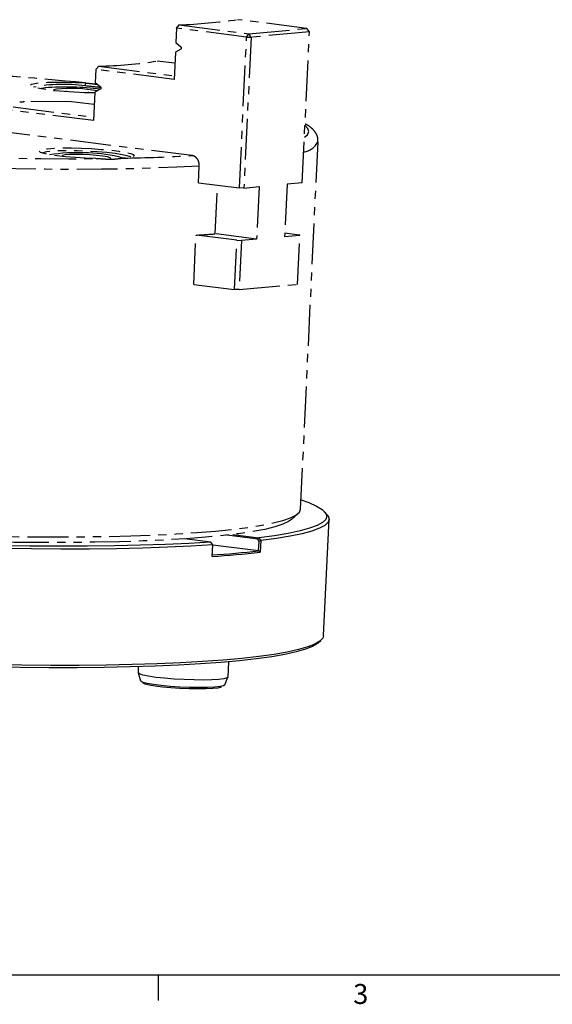
# Model space of a CAD drawing. Extents: x 2 to 594, y 2 to 418.
# Drawn here: x 140 to 223, y 7 to 160 of the extents above; entities that cross this region are included whole.
import ezdxf

# ---------------------------------------------------------------- set-up
doc = ezdxf.new("R2010")
doc.units = 0
doc.linetypes.add('PHANTOM', pattern=[12.7, 6.35, -1.27, 1.27, -1.27, 1.27, -1.27])
doc.layers.get('0').update_dxf_attribs({"linetype": 'CONTINUOUS'})
doc.layers.add('ﾚｲﾔｰ1', color=7, linetype='CONTINUOUS')
doc.styles.add('SLDTEXTSTYLE0', font='TXT', dxfattribs={"width": 0.7, "bigfont": 'bigfont'})

msp = doc.modelspace()

# ---------------------------------------------------------------- linework, layer by layer
at = {"color": 7, "linetype": 'PHANTOM'}
for p, q in [((164.7924001, 159.1307181), (165.2336871, 159.6401528)), ((164.7924001, 159.1307181), (164.8057122, 159.1938708)), ((165.2336871, 159.6401528), (164.8057122, 159.1938708)), ((165.2336871, 159.6401528), (176.0111977, 158.2839417)), ((185.0742196, 159.1014564), (174.296709, 160.4576675)), ((164.7924001, 159.1307181), (164.6866956, 156.8962379)), ((175.685598, 157.7599492), (164.7924001, 159.1307181)), ((174.5764492, 134.3137282), (175.685598, 157.7599492)), ((176.385421, 157.7371515), (175.2762721, 134.2909304)), ((175.685598, 157.7599492), (176.0111977, 158.2839417)), ((175.685598, 157.7599492), (176.385421, 157.7371515)), ((176.0111977, 158.2839417), (185.0742196, 159.1014564)), ((176.385421, 157.7371515), (176.0111977, 158.2839417)), ((185.4484429, 158.5546662), (176.385421, 157.7371515)), ((184.339294, 135.1084451), (185.4484429, 158.5546662)), ((185.4484429, 158.5546662), (185.0742196, 159.1014564)), ((164.6866956, 156.8962379), (165.4650327, 156.2209827)), ((164.6161176, 155.4042947), (164.4164175, 151.1828466)), ((165.4487522, 155.8768298), (164.6161176, 155.4042947)), ((152.2556419, 152.7131239), (152.7432337, 153.2167317)), ((152.7432337, 153.2167317), (152.306805, 152.77087)), ((152.7432337, 153.2167317), (164.4429856, 151.7444683)), ((164.5350618, 153.6908612), (161.8062556, 154.0342464)), ((152.2556419, 152.7131239), (152.1599937, 150.6912242)), ((152.2556419, 152.7131239), (152.306805, 152.77087)), ((164.4164175, 151.1828466), (152.2556419, 152.7131239)), ((150.6541705, 150.6211397), (150.572086, 150.1856541)), ((152.1599937, 150.6912242), (152.9671539, 149.9983756)), ((152.0881022, 149.1715134), (151.8796592, 144.7652523)), ((152.9508734, 149.6542227), (152.0881022, 149.1715134)), ((148.4920202, 147.7144876), (141.1824684, 147.7370994)), ((151.9983036, 147.273267), (148.4920202, 147.7144876)), ((151.8796592, 144.7652523), (138.8737736, 146.4018758)), ((139.4289983, 146.896973), (151.9062273, 145.3268741)), ((167.2076835, 139.3385245), (138.7092812, 142.9246821)), ((184.0875519, 84.3929999), (186.7899273, 141.5183266)), ((168.2175184, 135.1139179), (168.3397128, 137.6969761)), ((168.2175184, 135.1139179), (174.5764492, 134.3137282)), ((170.8043598, 127.1676741), (171.162733, 134.7433005)), ((181.9829083, 134.8958913), (181.5975261, 126.749323)), ((184.339294, 135.1084451), (181.9829083, 134.8958913)), ((175.2762721, 134.2909304), (174.5764492, 134.3137282)), ((175.2762721, 134.2909304), (177.6326578, 134.5034842)), ((177.6326578, 134.5034842), (177.2472756, 126.3569159)), ((177.2472756, 126.3569159), (170.8043598, 127.1676741)), ((181.6245351, 127.3202649), (183.8582903, 127.0391755)), ((183.9539118, 126.9618768), (183.8582903, 127.0391755)), ((167.4702529, 119.3175232), (167.8321362, 126.9673495)), ((174.191067, 126.1671598), (167.8321362, 126.9673495)), ((173.8291836, 118.5173335), (174.191067, 126.1671598)), ((174.191067, 126.1671598), (174.8908899, 126.1443621)), ((174.8908899, 126.1443621), (174.5290066, 118.4945357)), ((177.2472756, 126.3569159), (174.8908899, 126.1443621)), ((181.5975261, 126.749323), (183.9539118, 126.9618768)), ((183.5920285, 119.3120504), (183.9539118, 126.9618768)), ((167.4702529, 119.3175232), (173.8291836, 118.5173335)), ((174.5290066, 118.4945357), (173.8291836, 118.5173335)), ((174.5290066, 118.4945357), (183.5920285, 119.3120504)), ((182.6595783, 82.7703441), (183.6994889, 83.7060056))]:
    msp.add_line(p, q, dxfattribs=at)
at = {"color": 7, "linetype": 'CONTINUOUS'}
for p, q in [((147.6628014, 149.2561286), (147.6686072, 149.3788575)), ((151.1223078, 149.0896905), (151.1285599, 149.2218542)), ((148.9944164, 139.0225347), (149.0002222, 139.1452636)), ((187.6613676, 64.7080751), (188.5167282, 82.7894829)), ((188.1729949, 83.5599276), (187.7942192, 83.9717883)), ((170.110624, 79.2443033), (166.0361106, 79.7570285)), ((177.4206284, 79.7170436), (172.5973676, 80.323989)), ((173.5282087, 80.4328406), (177.6027221, 79.9201155)), ((177.4206284, 79.7170436), (177.6051671, 79.9071956)), ((177.6335557, 79.4071352), (177.4206284, 79.7170436)), ((177.6027221, 79.9201155), (177.6051671, 79.9071956)), ((177.6051671, 79.9071956), (177.8973965, 79.4818096)), ((170.1265572, 79.2326001), (170.110624, 79.2443033)), ((170.4188675, 78.8072214), (170.1265572, 79.2326001)), ((170.3376115, 77.0191756), (170.4218595, 78.8000876)), ((170.4218595, 78.8000876), (170.4188675, 78.8072214)), ((177.5616755, 77.9003783), (170.4218004, 78.7988398)), ((177.5622382, 77.8995591), (177.6335557, 79.4071352)), ((177.6335557, 79.4071352), (177.8944115, 79.4741366)), ((177.8944115, 79.4741366), (177.8101635, 77.6932246)), ((177.8973965, 79.4818096), (177.8944115, 79.4741366)), ((177.5616755, 77.9003783), (177.5622382, 77.8995591)), ((186.8304744, 63.599255), (187.2464387, 63.9735197)), ((158.8585403, 59.887315), (158.8136941, 58.9393152)), ((172.7980553, 58.2777699), (172.910445, 60.653569)), ((158.8174384, 58.9114906), (159.2087288, 57.6632594)), ((172.2843239, 57.0447042), (172.791701, 58.250423)), ((162, 8), (162, 12))]:
    msp.add_line(p, q, dxfattribs=at)
at = {"color": 7, "linetype": 'PHANTOM', "flags": 128}
for points in [[(150.6541705, 150.6211397), (149.1055789, 150.7727064), (147.5368887, 150.920802), (145.94926, 151.0653171), (144.3438673, 151.2061446), (142.7218979, 151.3431806), (141.0845517, 151.4763235), (139.4330397, 151.605475), (137.7685835, 151.7305394)], [(152.0835234, 149.0747241), (152.0089538, 149.0753452), (150.4711224, 149.1079157), (148.8879489, 149.1776018), (147.3321093, 149.2812043), (145.875025, 149.4139675), (144.5835841, 149.5697967), (143.5170705, 149.7415385), (142.724443, 149.9213092), (142.2420875, 150.1008562), (142.0921465, 150.2719374), (142.2815033, 150.4266992), (142.8014652, 150.5580372), (143.6281634, 150.6599224), (144.7236479, 150.7276776), (146.0376301, 150.7581926), (147.5097911, 150.7500664), (149.072551, 150.7036722), (150.6541705, 150.6211397), (150.6541705, 150.6211397)], [(67.0112207, 145.3479902), (69.490632, 144.8210538), (72.2534179, 144.3009203), (75.2846494, 143.7904002), (78.5679474, 143.2922521), (82.0855702, 142.8091678), (85.8185103, 142.3437576), (89.7465966, 141.8985364), (93.8486036, 141.47591), (98.1023659, 141.078162), (102.4848981, 140.7074417), (106.972519, 140.3657523), (111.5409797, 140.0549402), (116.1655942, 139.7766848), (120.8213733, 139.5324896), (125.4831593, 139.3236742), (130.125762, 139.151367), (134.7240951, 139.016499), (139.2533111, 138.9197989), (143.6889363, 138.8617893), (148.0070027, 138.8427837), (152.1841773, 138.8628848)], [(184.6735188, 142.1736002), (185.1490544, 142.5803242), (185.3605163, 143.0551284), (185.2292453, 143.5462777), (184.7621052, 144.046222)], [(168.3397128, 137.6969761), (164.8652009, 137.5153335), (161.15592, 137.3723131), (157.2321204, 137.2686959), (153.1152239, 137.2050475), (148.8277063, 137.1817155), (144.3929748, 137.1988271), (139.8352404, 137.2562889), (135.1793857, 137.3537874), (130.4508289, 137.4907901), (125.6753852, 137.6665491), (120.8791255, 137.8801049), (116.0882347, 138.1302915), (111.3288681, 138.4157432), (106.6270091, 138.7349015), (102.0083271, 139.0860241), (97.4980373, 139.4671939), (93.1207632, 139.87633), (88.9004021, 140.3111988), (84.8599948, 140.7694262), (81.0215994, 141.2485105), (77.4061714, 141.7458361), (74.0334487, 142.2586881), (70.9218445, 142.7842664), (68.0883463, 143.3197019), (65.5484234, 143.8620713)], [(152.1841773, 138.8628848), (150.6053754, 138.9237636), (149.0361966, 139.0194882), (147.5486746, 139.1456644), (146.2110948, 139.2965), (145.0848591, 139.4650709), (144.2216678, 139.6436386), (143.6611461, 139.8240061), (143.4290249, 139.9978934), (143.5359598, 140.1573182), (143.9770419, 140.2949622), (144.7320231, 140.4045065), (145.7662459, 140.4809227), (147.0322338, 140.5207027), (148.4718712, 140.5220206), (150.019071, 140.4848156), (151.6028084, 140.4107959), (153.1503815, 140.3033592), (154.5907483, 140.1674376), (155.8577883, 140.0092704), (156.8933375, 139.8361185), (157.6498586, 139.6559305), (158.0926234, 139.4769779), (158.2013065, 139.3074756), (157.9709188, 139.1552047), (157.4120363, 139.0271553), (156.5503147, 138.9292054)], [(157.6967252, 139.0800234), (157.6343341, 139.117395), (157.1413632, 139.2942397), (156.3334463, 139.4706481), (155.2506847, 139.6378641), (153.9468221, 139.7875877), (152.4865766, 139.9123875), (150.9424285, 140.0060687), (149.3910225, 140.0639815), (147.9093637, 140.0832514), (146.5709953, 140.0629219), (145.4423481, 140.004002), (144.5794432, 139.9094163), (144.0251115, 139.7838596), (143.9071109, 139.732356)], [(54.2327694, 90.5359209), (54.3665629, 90.0616849), (54.8297204, 89.5601169), (55.620691, 89.0478698), (56.7354442, 88.5275541), (58.1682995, 88.001821), (59.9119553, 87.4733497), (61.9575264, 86.9448332), (64.294589, 86.4189645), (66.9112339, 85.8984234), (69.7941275, 85.3858625), (72.928579, 84.8838936), (76.298616, 84.3950747), (79.8870657, 83.9218967), (83.675642, 83.4667708), (87.6450394, 83.0320162), (91.7750305, 82.6198484), (96.04457, 82.2323675), (100.4319013, 81.8715482), (104.9146675, 81.5392291), (109.4700254, 81.2371037), (114.0747621, 80.9667114), (118.7054127, 80.7294301), (123.3383807, 80.526469), (127.9500574, 80.3588624), (132.5169428, 80.2274642), (137.0157652, 80.1329441), (141.4235994, 80.0757837), (145.7179843, 80.0562744), (149.8770366, 80.0745154), (153.8795627, 80.1304139), (157.7051667, 80.2236851), (161.3343542, 80.3538535), (164.7486317, 80.520256), (167.9306008, 80.7220446), (170.8640469, 80.958191), (173.5340218, 81.2274918), (175.92692, 81.5285748), (178.0305478, 81.8599057), (179.8341856, 82.2197961), (181.3286425, 82.6064122), (182.5063031, 83.0177837), (183.3611662, 83.4518145), (183.8888758, 83.9062928), (184.0867426, 84.3789027), (184.0875519, 84.3929999)], [(182.6595783, 82.7703441), (182.2042204, 82.4448835), (181.2951976, 82.0164826), (180.0619865, 81.6113053), (178.5110164, 81.2314641), (176.6503734, 80.8789394), (174.489758, 80.5555689), (172.0404347, 80.2630386), (169.3151731, 80.0028736), (166.3281815, 79.7764303), (163.0950326, 79.5848893), (159.6325826, 79.4292492), (155.9588832, 79.3103213), (152.0930872, 79.2287258), (148.0553491, 79.184888), (143.8667199, 79.1790366), (139.5490371, 79.2112019), (135.1248112, 79.2812163), (130.6171079, 79.3887148), (126.0494283, 79.533137), (121.4455863, 79.7137298), (116.8295841, 79.9295518), (112.2254875, 80.1794777), (107.6572999, 80.4622046), (103.148838, 80.7762585), (98.7236066, 81.120002), (94.404677, 81.4916429), (90.2145659, 81.8892439), (86.1751188, 82.3107318), (82.3073954, 82.7539094), (78.6315601, 83.216466), (75.1667773, 83.6959901), (71.9311105, 84.1899817), (68.9414291, 84.6958654), (66.2133199, 85.2110036), (63.761006, 85.7327108), (61.5972726, 86.258267), (59.7334004, 86.7849321), (58.1791068, 87.3099604), (56.9424952, 87.8306147), (56.0300126, 88.3441804), (55.5011859, 88.7857094)]]:
    msp.add_lwpolyline(points, dxfattribs=at)
at = {"color": 7, "linetype": 'CONTINUOUS', "flags": 128}
for points in [[(144.3682867, 149.8544667), (143.8351912, 149.7441283), (143.7311325, 149.7025367)], [(146.142383, 149.6681884), (145.7433968, 149.5766806), (145.6742199, 149.4623964), (145.7095258, 149.431639)], [(154.047908, 139.1362884), (153.3304632, 139.2609067), (152.3870034, 139.3700507), (151.3013591, 139.4540225), (150.1699945, 139.5053607), (149.0934364, 139.5195038), (148.1673417, 139.4951951), (147.4739979, 139.4345946), (147.0750118, 139.3430867), (147.0058349, 139.2288025), (147.0411407, 139.1980452)], [(154.5598751, 138.867028), (154.5755067, 138.8853114), (154.4755897, 139.0072687), (154.047908, 139.1362884)], [(156.5864299, 138.8757145), (156.3626273, 139.0024986), (155.7943136, 139.1628159)], [(184.1555982, 85.8314267), (185.3396913, 85.3959122), (186.5445648, 84.8493895), (187.4148882, 84.3109121), (187.9463435, 83.7831514), (188.1362941, 83.268726), (187.9837974, 82.770188), (187.48961, 82.2900109), (186.6561839, 81.8305769), (185.4876538, 81.3941656), (183.9898174, 80.9829421), (182.1701057, 80.5989466), (180.0375472, 80.2440842), (177.6027221, 79.9201155)], [(170.110624, 79.2443033), (166.7098747, 79.0418838), (163.072982, 78.8763225), (159.2179897, 78.7484409), (155.1640237, 78.6588734), (150.9311971, 78.6080644), (146.5405104, 78.596266), (142.0137474, 78.6235367), (137.3733667, 78.6897412), (132.642391, 78.7945511), (127.8442922, 78.9374463), (123.0028752, 79.117718), (118.1421601, 79.3344716), (113.2862625, 79.5866319), (108.459274, 79.8729478), (103.6851432, 80.1919987), (98.987556, 80.5422017), (94.3898188, 80.9218195), (89.9147425, 81.3289685), (85.5845295, 81.7616287), (81.4206634, 82.2176536), (77.4438027, 82.6947807)], [(188.1729949, 83.5599276), (188.340364, 83.3490547), (188.5175111, 82.8339818), (188.3525688, 82.3348725), (187.8463498, 81.854186), (187.0013486, 81.394291), (185.821729, 80.9574537), (184.3133037, 80.5458266), (182.4835057, 80.161438), (180.3413514, 79.8061822), (177.8973965, 79.4818096)], [(170.4188675, 78.8072214), (167.0128728, 78.6039091), (163.370755, 78.4374044), (159.5104608, 78.3085277), (155.4510123, 78.2179141), (151.2124128, 78.1660101), (146.8155485, 78.1530714), (142.2820853, 78.1791618), (137.6343623, 78.2441527), (132.8952816, 78.347724), (128.0881956, 78.4893652), (123.2367915, 78.6683783), (118.3649752, 78.8838814), (113.4967531, 79.1348124), (108.6561137, 79.4199349), (103.8669099, 79.7378439), (99.1527408, 80.0869729), (94.536836, 80.4656014), (90.0419409, 80.8718639), (85.6902045, 81.3037584), (81.5030704, 81.7591566), (77.5011711, 82.2358146)], [(187.6613676, 64.7080751), (187.541784, 64.3238335), (187.0907005, 63.8452061), (186.3072427, 63.3865977), (185.1951929, 62.9502222), (183.7599192, 62.5381862), (182.0083504, 62.1524787), (179.9489419, 61.7949618), (177.5916352, 61.4673612), (174.9478101, 61.1712585), (172.0302294, 60.908083), (168.8529772, 60.6791052), (165.4313916, 60.4854305), (161.7819897, 60.3279938), (157.9223888, 60.2075551), (153.8712206, 60.1246958), (149.6480416, 60.0798159), (145.2732389, 60.0731321), (140.7679314, 60.1046766), (136.1538678, 60.1742972)], [(186.8304744, 63.599255), (186.6923664, 63.4844859), (185.9190245, 63.0263092), (184.8164784, 62.590348), (183.3900895, 62.1787222), (181.6467941, 61.7934335), (179.5950695, 61.4363554), (177.2448926, 61.1092244), (174.6076919, 60.8136312), (171.6962915, 60.5510132), (168.5248488, 60.3226475), (165.108786, 60.1296445), (161.4647145, 59.9729429), (157.6103546, 59.8533045), (153.5644493, 59.7713111), (149.3466729, 59.7273616), (144.9775354, 59.7216696), (140.478283, 59.7542627), (135.8707945, 59.8249825)], [(172.7980553, 58.2777699), (172.6576415, 58.1427857), (172.1755137, 58.010328), (171.3739855, 57.9078674), (170.293249, 57.8405415), (168.9874969, 57.8117264), (167.5222049, 57.822867), (165.9708489, 57.8734047), (164.4112205, 57.9608052), (162.9215258, 58.080686), (161.5764645, 58.2270357), (160.4434834, 58.3925158), (159.579395, 58.5688283), (159.0275283, 58.7471323), (158.8155562, 58.9184868), (158.8136941, 58.9393152)], [(172.2843239, 57.0447042), (172.099138, 56.9191864), (171.565827, 56.7961259), (170.7188617, 56.7045311), (169.6039025, 56.6493398), (168.2810569, 56.6335275), (166.8216399, 56.6579466), (165.3043291, 56.7212807), (163.8109231, 56.8201153), (162.4219318, 56.9491224), (161.2122361, 57.101347), (160.247051, 57.2685828), (159.5784098, 57.441814), (159.2423592, 57.6117017), (159.2087288, 57.6632594)], [(171.792489, 56.7141902), (171.7222799, 56.6841424), (171.2195741, 56.568144), (170.4212138, 56.4818056), (169.370239, 56.4297816), (168.1233078, 56.4148767), (166.7476427, 56.4378944), (165.3174062, 56.4975939), (163.9097026, 56.5907567), (162.6004217, 56.7123604), (161.4601471, 56.8558494), (160.5503512, 57.0134879), (159.9200815, 57.1767779), (159.603316, 57.3369161), (159.5779371, 57.3704767)]]:
    msp.add_lwpolyline(points, dxfattribs=at)
at = {"color": 7, "linetype": 'PHANTOM'}
for centre, radius, start, end in [((159.9555089, 268.7997724), 109.2871526, 272.768257902, 277.540382669), ((150.420932, 229.6073093), 76.4258688, 271.741276518, 278.567364053), ((147.2586353, 125.1494734), 25.2544907, 82.460917985, 100.686663226), ((137.8128195, 180.8621507), 33.2959991, 274.500202344, 275.808438227), ((184.1787773, 142.7731036), 2.8969931, 277.682624345, 334.333585538), ((151.0748352, 420.4400148), 281.5640543, 271.114281604, 273.28469), ((156.4177589, 318.4726225), 191.8451396, 273.410991376, 274.30068781)]:
    msp.add_arc(centre, radius, start, end, dxfattribs=at)
at = {"color": 7, "linetype": 'CONTINUOUS'}
for centre, radius, start, end in [((147.6172651, 107.6139025), 42.3653293, 82.73062194, 94.398306575), ((148.2992621, 124.1403617), 25.6187834, 80.432069616, 94.82952411), ((149.5371247, 108.0668141), 31.7192961, 78.622779963, 98.109285807), ((160.6150477, 225.255504), 148.3264011, 273.748141657, 276.560498914), ((160.7177387, 225.4233489), 148.7156367, 273.70884484, 276.599795731)]:
    msp.add_arc(centre, radius, start, end, dxfattribs=at)
at = {"color": 7, "linetype": 'PHANTOM'}
for points, knots in [([(165.4650327, 156.2209827), (165.4734519, 156.2127724), (165.4964708, 156.1903248), (165.5240105, 156.1402491), (165.5396428, 156.0739752), (165.5370869, 156.0148761), (165.5222099, 155.9603697), (165.4955856, 155.9126625), (165.465782, 155.8865938), (165.4492868, 155.8771363), (165.4487522, 155.8768298)], [0, 0, 0, 0, 0.0938392823, 0.2565643007, 0.417428887, 0.5766887076, 0.6736348285, 0.834156332, 0.9946249755, 1, 1, 1, 1]), ([(153.0061631, 149.9073975), (152.9625383, 149.9113756), (152.2922409, 149.9724989), (151.4032339, 150.0826613), (150.572086, 150.1856541)], [0, 0, 0, 0, 0.0650828765, 1, 1, 1, 1]), ([(150.6541705, 150.6211397), (151.0981353, 150.5763368), (151.7335647, 150.5122121), (152.3100321, 150.4362302), (152.4837305, 150.4133357)], [0, 0, 0, 0, 0.6986846941, 1, 1, 1, 1]), ([(152.9671539, 149.9983756), (152.9731655, 149.992764), (152.9942484, 149.9730838), (153.0225686, 149.9280174), (153.0413934, 149.8623407), (153.0414755, 149.8033963), (153.0292485, 149.7483669), (153.0051128, 149.6992681), (152.9740641, 149.6680781), (152.9545763, 149.656435), (152.9508734, 149.6542227)], [0, 0, 0, 0, 0.06583321629, 0.23087951583, 0.392261217, 0.55024580791, 0.64381376325, 0.80326533937, 0.96261781513, 1, 1, 1, 1]), ([(186.7579539, 141.5610397), (186.7613972, 141.7527963), (186.7697168, 142.2161161), (186.4602142, 142.8549464), (185.9933487, 143.4367798), (185.4512735, 143.8967518), (184.9783958, 144.1571737), (184.7727124, 144.2704471)], [0, 0, 0, 0, 0.1385993742, 0.334882113, 0.5452185766, 0.8021878598, 1, 1, 1, 1]), ([(168.3397128, 137.6969761), (168.3406923, 137.7284222), (168.3468392, 137.9257676), (168.2938794, 138.2951715), (168.095828, 138.7501109), (167.7899707, 139.1038823), (167.4743199, 139.2882804), (167.2739754, 139.3260327), (167.2076835, 139.3385245)], [0, 0, 0, 0, 0.0402361809, 0.2525086823, 0.4649463918, 0.6784829707, 0.8936134198, 1, 1, 1, 1]), ([(156.5503147, 138.9292054), (156.283911, 138.8872585), (155.7555021, 138.8040573), (154.690904, 138.696744), (153.4927815, 138.769366), (152.6241628, 138.8314414), (152.1841773, 138.8628848)], [0, 0, 0, 0, 0.2520799294, 0.4999978178, 0.7467315556, 1, 1, 1, 1])]:
    msp.add_open_spline(points, degree=3, knots=knots, dxfattribs=at)
at = {"color": 7, "linetype": 'CONTINUOUS'}
msp.add_open_spline([(177.8101635, 77.6932246), (177.7275557, 77.7620436), (177.644914, 77.8308219), (177.5622382, 77.8995591)], degree=3, dxfattribs=at)
at = {"layer": 'ﾚｲﾔｰ1', "color": 7, "linetype": 'CONTINUOUS'}
msp.add_line((22, 12), (582, 12), dxfattribs=at)

# ---------------------------------------------------------------- texts
at = {"color": 7, "linetype": 'CONTINUOUS', "insert": (192.260782, 10.5551462), "char_height": 3.1000004, "attachment_point": 1, "style": 'SLDTEXTSTYLE0'}
msp.add_mtext('3', dxfattribs=at)

doc.saveas('drawing.dxf')
